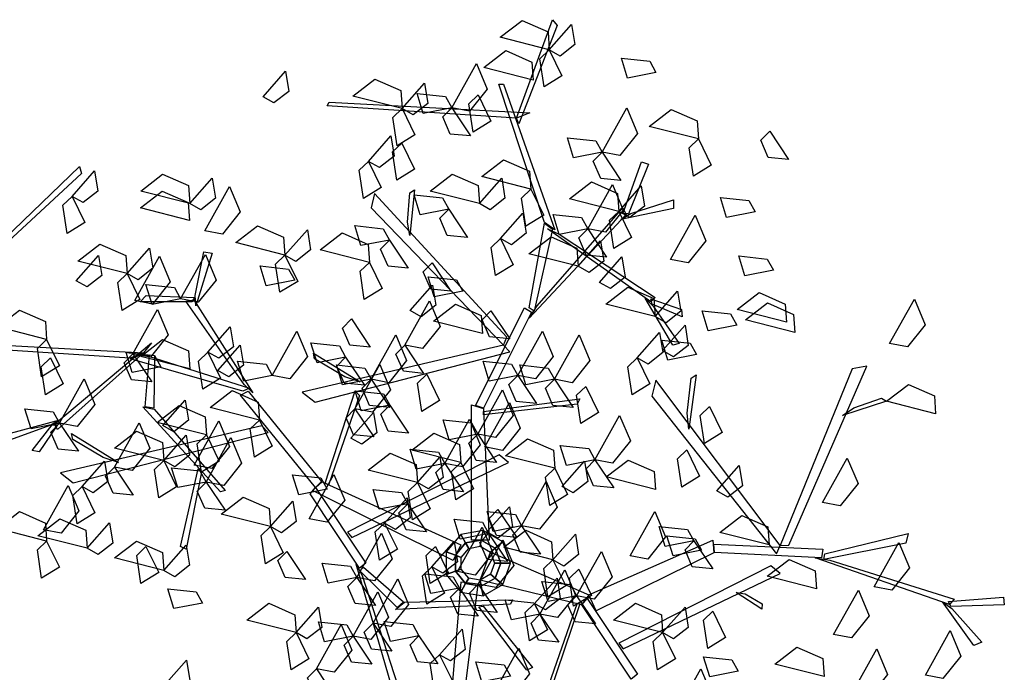
# Model space of a CAD drawing. Units: millimetres. Extents: x 171.3 to 230.7, y 201.9 to 222.9.
# Drawn here: x 175.2 to 176.2, y 203.4 to 204.1 of the extents above; entities that cross this region are included whole.
import ezdxf

# ---------------------------------------------------------------- set-up
doc = ezdxf.new("R2010")
doc.units = ezdxf.units.MM
doc.layers.add('LSTREEDC', color=3, linetype='Continuous')

# ---------------------------------------------------------------- blocks, each defined once
blk = doc.blocks.new('A3E24H')
at = {"color": 72, "linetype": 'Continuous'}
for points in [[(0.0779, 0.5477, 0.6774), (0.0255, 0.5611, 0.6704), (0.0489, 0.5791, 0.6673), (0.0766, 0.5669, 0.6724)], [(0.0779, 0.5477, 0.6774), (0.1018, 0.5748, 0.6601), (0.1053, 0.5533, 0.6614), (0.0897, 0.5411, 0.6719)], [(0.0607, 0.5155, 0.7904), (0.0082, 0.5289, 0.7834), (0.0317, 0.5469, 0.7803), (0.0594, 0.5347, 0.7854)], [(0.0779, 0.5477, 0.6424), (0.0915, 0.5199, 0.6353), (0.0726, 0.5081, 0.6607), (0.068, 0.5382, 0.6568)], [(0.1917, 0.5235, 0.7974), (0.1613, 0.5175, 0.7903), (0.1548, 0.5388, 0.8157), (0.1851, 0.5356, 0.8118)], [(-0.0261, 0.4858, 0.6284), (0.0002, 0.5331, 0.6214), (0.0117, 0.5058, 0.6183), (-0.0072, 0.4822, 0.6234)], [(-0.2273, 0.4977, 0.9053), (-0.2034, 0.5248, 0.888), (-0.1999, 0.5033, 0.8892), (-0.2156, 0.491, 0.8998)], [(-0.0789, 0.485, 0.6774), (-0.1314, 0.4983, 0.6704), (-0.108, 0.5164, 0.6673), (-0.0803, 0.5042, 0.6724)], [(-0.0789, 0.485, 0.6774), (-0.055, 0.5121, 0.6601), (-0.0516, 0.4906, 0.6614), (-0.0672, 0.4783, 0.6719)], [(-0.0261, 0.4858, 0.5374), (-0.0565, 0.4798, 0.5303), (-0.063, 0.5011, 0.5557), (-0.0328, 0.4978, 0.5518)], [(0.0021, 0.4996, 0.7204), (0.0157, 0.4717, 0.7133), (-0.0033, 0.46, 0.7387), (-0.0078, 0.4901, 0.7348)], [(-0.0789, 0.485, 0.6774), (-0.0654, 0.4571, 0.6703), (-0.0843, 0.4454, 0.6957), (-0.0889, 0.4755, 0.6918)], [(-0.0261, 0.4858, 0.5934), (-0.006, 0.4558, 0.5761), (-0.0277, 0.4579, 0.5774), (-0.0356, 0.4762, 0.5879)], [(0.1344, 0.4385, 0.5934), (0.1607, 0.4858, 0.5864), (0.1721, 0.4585, 0.5833), (0.1533, 0.4349, 0.5884)], [(0.237, 0.4526, 0.7904), (0.1845, 0.466, 0.7834), (0.2079, 0.484, 0.7803), (0.2356, 0.4718, 0.7854)], [(-0.1149, 0.4287, 0.8377), (-0.091, 0.4558, 0.8204), (-0.0875, 0.4343, 0.8216), (-0.1032, 0.422, 0.8321)], [(0.1344, 0.4385, 0.5934), (0.1039, 0.4325, 0.5863), (0.0975, 0.4538, 0.6117), (0.1277, 0.4505, 0.6078)], [(0.237, 0.4526, 0.8254), (0.2505, 0.4248, 0.8183), (0.2316, 0.413, 0.8437), (0.227, 0.4431, 0.8398)], [(0.3131, 0.4608, 0.6714), (0.3332, 0.4307, 0.6541), (0.3115, 0.4329, 0.6553), (0.3037, 0.4512, 0.6659)], [(-0.0794, 0.4483, 0.7887), (-0.0658, 0.4204, 0.7816), (-0.0847, 0.4087, 0.8069), (-0.0893, 0.4388, 0.803)], [(0.1344, 0.4385, 0.5934), (0.1544, 0.4084, 0.5761), (0.1328, 0.4106, 0.5774), (0.1249, 0.4288, 0.5879)], [(-0.1149, 0.4287, 0.7537), (-0.1013, 0.4008, 0.7466), (-0.1202, 0.3891, 0.7719), (-0.1248, 0.4192, 0.768)], [(0.0584, 0.3991, 0.8034), (0.0059, 0.4124, 0.7964), (0.0293, 0.4305, 0.7933), (0.057, 0.4183, 0.7984)], [(-0.4307, 0.3914, 0.6424), (-0.4069, 0.4185, 0.6251), (-0.4034, 0.397, 0.6264), (-0.419, 0.3847, 0.6369)], [(-0.3052, 0.3837, 0.7124), (-0.3577, 0.397, 0.7054), (-0.3343, 0.415, 0.7023), (-0.3066, 0.4028, 0.7074)], [(-0.3052, 0.3837, 0.7124), (-0.2814, 0.4107, 0.6951), (-0.2779, 0.3893, 0.6964), (-0.2935, 0.377, 0.7069)], [(0.0034, 0.3837, 0.6774), (-0.0491, 0.397, 0.6704), (-0.0257, 0.415, 0.6673), (0.002, 0.4028, 0.6724)], [(0.0034, 0.3837, 0.7824), (0.0273, 0.4107, 0.7651), (0.0307, 0.3893, 0.7664), (0.0151, 0.377, 0.7769)], [(-0.2895, 0.3547, 0.4943), (-0.2631, 0.402, 0.4872), (-0.2517, 0.3747, 0.4842), (-0.2706, 0.3511, 0.4892)], [(0.0584, 0.3991, 0.7124), (0.072, 0.3712, 0.7053), (0.053, 0.3595, 0.7307), (0.0485, 0.3896, 0.7268)], [(0.152, 0.3754, 0.7124), (0.0995, 0.3888, 0.7054), (0.123, 0.4068, 0.7023), (0.1507, 0.3946, 0.7074)], [(0.1189, 0.3567, 0.5934), (0.1453, 0.404, 0.5864), (0.1567, 0.3767, 0.5833), (0.1378, 0.3531, 0.5884)], [(0.152, 0.3754, 0.6774), (0.1759, 0.4025, 0.6601), (0.1794, 0.381, 0.6614), (0.1637, 0.3688, 0.6719)], [(-0.4307, 0.3914, 0.6774), (-0.4172, 0.3635, 0.6703), (-0.4361, 0.3518, 0.6957), (-0.4407, 0.3819, 0.6918)], [(-0.3056, 0.3657, 0.9053), (-0.3581, 0.379, 0.8983), (-0.3347, 0.397, 0.8952), (-0.307, 0.3848, 0.9003)], [(-0.0292, 0.3776, 0.8658), (-0.0597, 0.3716, 0.8587), (-0.0661, 0.3929, 0.8841), (-0.0359, 0.3897, 0.8802)], [(0.2975, 0.3747, 0.7064), (0.2671, 0.3687, 0.6993), (0.2606, 0.39, 0.7247), (0.2909, 0.3868, 0.7208)], [(-0.0292, 0.3776, 0.8658), (-0.0092, 0.3476, 0.8485), (-0.0308, 0.3497, 0.8497), (-0.0387, 0.368, 0.8603)], [(0.0261, 0.3464, 0.9007), (0.0499, 0.3735, 0.8834), (0.0534, 0.352, 0.8846), (0.0378, 0.3397, 0.8951)], [(0.1189, 0.3567, 0.5374), (0.0885, 0.3507, 0.5303), (0.082, 0.372, 0.5557), (0.1123, 0.3687, 0.5518)], [(0.152, 0.3754, 0.7684), (0.1656, 0.3475, 0.7613), (0.1467, 0.3358, 0.7867), (0.1421, 0.3659, 0.7828)], [(0.2072, 0.3239, 0.7764), (0.2335, 0.3713, 0.7694), (0.2449, 0.344, 0.7663), (0.2261, 0.3203, 0.7714)], [(-0.2039, 0.3286, 0.8174), (-0.2564, 0.342, 0.8104), (-0.233, 0.36, 0.8073), (-0.2053, 0.3478, 0.8124)], [(-0.0924, 0.3448, 0.5934), (-0.1229, 0.3389, 0.5863), (-0.1294, 0.3602, 0.6117), (-0.0991, 0.3569, 0.6078)], [(-0.2039, 0.3286, 0.8034), (-0.18, 0.3557, 0.7861), (-0.1766, 0.3342, 0.7874), (-0.1922, 0.3219, 0.7979)], [(-0.1139, 0.3209, 0.8034), (-0.1664, 0.3343, 0.7964), (-0.143, 0.3523, 0.7933), (-0.1153, 0.3401, 0.7984)], [(0.1088, 0.3168, 0.6774), (0.0563, 0.3301, 0.6704), (0.0798, 0.3482, 0.6673), (0.1075, 0.336, 0.6724)], [(0.1189, 0.3567, 0.5934), (0.139, 0.3266, 0.5761), (0.1174, 0.3288, 0.5774), (0.1095, 0.3471, 0.5879)], [(-0.3721, 0.3091, 0.7124), (-0.4246, 0.3224, 0.7054), (-0.4012, 0.3404, 0.7023), (-0.3735, 0.3283, 0.7074)], [(-0.3721, 0.3091, 0.6424), (-0.3482, 0.3362, 0.6251), (-0.3448, 0.3147, 0.6264), (-0.3604, 0.3024, 0.6369)], [(-0.0924, 0.3448, 0.5934), (-0.0724, 0.3148, 0.5761), (-0.094, 0.317, 0.5774), (-0.1019, 0.3352, 0.5879)], [(0.0261, 0.3464, 0.9007), (0.0396, 0.3185, 0.8936), (0.0207, 0.3068, 0.9189), (0.0161, 0.3369, 0.915)], [(0.1088, 0.3168, 0.7124), (0.1327, 0.3439, 0.6951), (0.1362, 0.3224, 0.6964), (0.1205, 0.3101, 0.7069)], [(-0.4266, 0.3014, 0.6424), (-0.4027, 0.3284, 0.6251), (-0.3993, 0.307, 0.6264), (-0.4149, 0.2947, 0.6369)], [(-0.3641, 0.2801, 0.4943), (-0.3377, 0.3274, 0.4872), (-0.3263, 0.3002, 0.4842), (-0.3452, 0.2765, 0.4892)], [(-0.3152, 0.2821, 0.5584), (-0.2888, 0.3294, 0.5514), (-0.2774, 0.3021, 0.5483), (-0.2963, 0.2785, 0.5534)], [(-0.2039, 0.3286, 0.5304), (-0.1903, 0.3007, 0.5233), (-0.2093, 0.289, 0.5487), (-0.2139, 0.3191, 0.5448)], [(0.1315, 0.2996, 0.7537), (0.1554, 0.3267, 0.7364), (0.1588, 0.3052, 0.7376), (0.1432, 0.2929, 0.7481)], [(0.3171, 0.3125, 0.6714), (0.2866, 0.3065, 0.6643), (0.2801, 0.3278, 0.6897), (0.3104, 0.3245, 0.6858)], [(-0.1934, 0.3018, 0.4107), (-0.2239, 0.2958, 0.4036), (-0.2304, 0.3171, 0.429), (-0.2001, 0.3138, 0.4251)], [(-0.1139, 0.3209, 0.8034), (-0.1003, 0.293, 0.7963), (-0.1193, 0.2813, 0.8217), (-0.1238, 0.3114, 0.8178)], [(-0.0469, 0.3203, 0.6714), (-0.0269, 0.2903, 0.6541), (-0.0485, 0.2925, 0.6553), (-0.0564, 0.3107, 0.6659)], [(-0.3721, 0.3091, 0.5304), (-0.3585, 0.2812, 0.5233), (-0.3775, 0.2695, 0.5487), (-0.382, 0.2996, 0.5448)], [(-0.0143, 0.2903, 0.7194), (-0.0447, 0.2843, 0.7123), (-0.0512, 0.3056, 0.7377), (-0.0209, 0.3024, 0.7338)], [(-0.3152, 0.2821, 0.5584), (-0.3456, 0.2761, 0.5513), (-0.3521, 0.2974, 0.5767), (-0.3218, 0.2941, 0.5728)], [(-0.0704, 0.2697, 0.3967), (-0.0465, 0.2967, 0.3794), (-0.043, 0.2752, 0.3806), (-0.0587, 0.263, 0.3912)], [(0.1909, 0.2632, 0.9053), (0.1384, 0.2765, 0.8983), (0.1618, 0.2945, 0.8952), (0.1895, 0.2823, 0.9003)], [(0.1909, 0.2632, 0.9053), (0.2148, 0.2902, 0.888), (0.2183, 0.2688, 0.8892), (0.2026, 0.2565, 0.8998)], [(0.3308, 0.2573, 0.7554), (0.2783, 0.2707, 0.7484), (0.3017, 0.2887, 0.7453), (0.3294, 0.2765, 0.7504)], [(-0.076, 0.2326, 0.8658), (-0.0497, 0.2799, 0.8588), (-0.0383, 0.2526, 0.8557), (-0.0571, 0.229, 0.8608)], [(0.0068, 0.2449, 0.7904), (-0.0456, 0.2583, 0.7834), (-0.0222, 0.2763, 0.7803), (0.0055, 0.2641, 0.7854)], [(0.3398, 0.2463, 0.7824), (0.2873, 0.2597, 0.7754), (0.3107, 0.2777, 0.7723), (0.3384, 0.2655, 0.7774)], [(0.4409, 0.2343, 0.8427), (0.4673, 0.2816, 0.8356), (0.4787, 0.2543, 0.8326), (0.4598, 0.2307, 0.8376)], [(-0.458, 0.2386, 0.6774), (-0.5105, 0.252, 0.6704), (-0.4871, 0.27, 0.6673), (-0.4594, 0.2578, 0.6724)], [(-0.3661, 0.2235, 0.5934), (-0.3398, 0.2708, 0.5864), (-0.3283, 0.2435, 0.5833), (-0.3472, 0.2199, 0.5884)], [(0.0158, 0.2694, 0.6714), (0.0359, 0.2394, 0.6541), (0.0142, 0.2416, 0.6553), (0.0064, 0.2598, 0.6659)], [(0.278, 0.2539, 0.7064), (0.2475, 0.2479, 0.6993), (0.2411, 0.2692, 0.7247), (0.2713, 0.2659, 0.7208)], [(-0.2861, 0.2253, 0.9053), (-0.2622, 0.2523, 0.888), (-0.2587, 0.2308, 0.8892), (-0.2744, 0.2186, 0.8998)], [(-0.1331, 0.2606, 0.4943), (-0.1131, 0.2305, 0.477), (-0.1347, 0.2327, 0.4782), (-0.1426, 0.2509, 0.4887)], [(0.1988, 0.2268, 0.6424), (0.2227, 0.2539, 0.6251), (0.2262, 0.2324, 0.6264), (0.2105, 0.2201, 0.6369)], [(-0.2174, 0.2003, 0.6284), (-0.1911, 0.2476, 0.6214), (-0.1797, 0.2204, 0.6183), (-0.1986, 0.1967, 0.6234)], [(-0.112, 0.1962, 0.6284), (-0.0857, 0.2435, 0.6214), (-0.0742, 0.2163, 0.6183), (-0.0931, 0.1926, 0.6234)], [(0.0444, 0.2003, 0.5934), (0.0707, 0.2476, 0.5864), (0.0821, 0.2204, 0.5833), (0.0632, 0.1967, 0.5884)], [(0.0835, 0.1962, 0.6284), (0.1098, 0.2435, 0.6214), (0.1212, 0.2163, 0.6183), (0.1023, 0.1926, 0.6234)], [(0.1716, 0.2191, 0.7124), (0.1954, 0.2461, 0.6951), (0.1989, 0.2247, 0.6964), (0.1833, 0.2124, 0.7069)], [(-0.458, 0.2386, 0.7124), (-0.4444, 0.2107, 0.7053), (-0.4634, 0.199, 0.7307), (-0.4679, 0.2291, 0.7268)], [(-0.3052, 0.2072, 0.6774), (-0.3577, 0.2206, 0.6704), (-0.3343, 0.2386, 0.6673), (-0.3066, 0.2264, 0.6724)], [(-0.2754, 0.2056, 0.7583), (-0.2515, 0.2327, 0.741), (-0.2481, 0.2112, 0.7422), (-0.2637, 0.1989, 0.7528)], [(-0.1393, 0.2199, 0.6844), (-0.1697, 0.2139, 0.6773), (-0.1762, 0.2352, 0.7027), (-0.1459, 0.2319, 0.6988)], [(-0.076, 0.2326, 0.8658), (-0.056, 0.2025, 0.8485), (-0.0776, 0.2047, 0.8497), (-0.0855, 0.223, 0.8603)], [(0.235, 0.2226, 0.6714), (0.2045, 0.2166, 0.6643), (0.198, 0.2379, 0.6897), (0.2283, 0.2347, 0.6858)], [(-0.3661, 0.2235, 0.5934), (-0.346, 0.1934, 0.5761), (-0.3677, 0.1956, 0.5774), (-0.3755, 0.2138, 0.5879)], [(-0.3363, 0.2096, 0.4943), (-0.3667, 0.2036, 0.4872), (-0.3732, 0.2249, 0.5125), (-0.3429, 0.2217, 0.5086)], [(-0.2861, 0.2253, 0.9053), (-0.2725, 0.1974, 0.8982), (-0.2914, 0.1856, 0.9236), (-0.296, 0.2157, 0.9197)], [(-0.4539, 0.2191, 0.6774), (-0.4403, 0.1912, 0.6703), (-0.4592, 0.1795, 0.6957), (-0.4638, 0.2096, 0.6918)], [(-0.2174, 0.2003, 0.5584), (-0.2479, 0.1943, 0.5513), (-0.2544, 0.2156, 0.5767), (-0.2241, 0.2123, 0.5728)], [(-0.112, 0.1962, 0.6284), (-0.1424, 0.1902, 0.6213), (-0.1489, 0.2115, 0.6467), (-0.1186, 0.2082, 0.6428)], [(-0.1393, 0.2199, 0.6284), (-0.1192, 0.1898, 0.6111), (-0.1408, 0.192, 0.6124), (-0.1487, 0.2102, 0.6229)], [(-0.1293, 0.1648, 0.7948), (-0.1029, 0.2121, 0.7878), (-0.0915, 0.1849, 0.7847), (-0.1104, 0.1612, 0.7898)], [(0.0444, 0.2003, 0.6984), (0.0139, 0.1943, 0.6913), (0.0075, 0.2156, 0.7167), (0.0377, 0.2123, 0.7128)], [(0.0835, 0.1962, 0.5934), (0.053, 0.1902, 0.5863), (0.0465, 0.2115, 0.6117), (0.0768, 0.2082, 0.6078)], [(0.1716, 0.2191, 0.7124), (0.1851, 0.1912, 0.7053), (0.1662, 0.1795, 0.7307), (0.1616, 0.2096, 0.7268)], [(-0.0527, 0.2015, 0.9053), (-0.0391, 0.1736, 0.8982), (-0.0581, 0.1619, 0.9236), (-0.0626, 0.192, 0.9197)], [(0.0444, 0.2003, 0.5934), (0.0644, 0.1703, 0.5761), (0.0428, 0.1724, 0.5774), (0.0349, 0.1907, 0.5879)], [(-0.4443, 0.1494, 0.5934), (-0.4179, 0.1967, 0.5864), (-0.4065, 0.1694, 0.5833), (-0.4254, 0.1458, 0.5884)], [(-0.112, 0.1962, 0.5934), (-0.0919, 0.1662, 0.5761), (-0.1136, 0.1683, 0.5774), (-0.1214, 0.1866, 0.5879)], [(0.0835, 0.1962, 0.5934), (0.1035, 0.1662, 0.5761), (0.0819, 0.1683, 0.5774), (0.074, 0.1866, 0.5879)], [(0.4899, 0.1594, 0.9267), (0.4374, 0.1728, 0.9196), (0.4609, 0.1908, 0.9166), (0.4886, 0.1786, 0.9216)], [(-0.2312, 0.1527, 0.6774), (-0.2837, 0.1661, 0.6704), (-0.2602, 0.1841, 0.6673), (-0.2325, 0.1719, 0.6724)], [(-0.0921, 0.1686, 0.3477), (-0.1225, 0.1626, 0.3406), (-0.129, 0.1839, 0.366), (-0.0988, 0.1806, 0.3621)], [(0.0017, 0.1376, 0.7194), (0.028, 0.1849, 0.7124), (0.0394, 0.1576, 0.7093), (0.0206, 0.134, 0.7144)], [(0.1168, 0.1886, 0.9053), (0.1304, 0.1607, 0.8982), (0.1115, 0.149, 0.9236), (0.1069, 0.1791, 0.9197)], [(-0.2875, 0.1368, 0.7738), (-0.34, 0.1501, 0.7668), (-0.3166, 0.1681, 0.7637), (-0.2889, 0.156, 0.7688)], [(-0.3341, 0.147, 0.9053), (-0.3102, 0.1741, 0.888), (-0.3067, 0.1526, 0.8892), (-0.3224, 0.1403, 0.8998)], [(-0.0921, 0.1686, 0.3477), (-0.072, 0.1386, 0.3304), (-0.0937, 0.1407, 0.3316), (-0.1016, 0.159, 0.3422)], [(0.0092, 0.124, 0.7188), (0.0355, 0.1713, 0.7118), (0.0469, 0.1441, 0.7087), (0.0281, 0.1204, 0.7138)], [(-0.4443, 0.1494, 0.5584), (-0.4747, 0.1434, 0.5513), (-0.4812, 0.1647, 0.5767), (-0.4509, 0.1614, 0.5728)], [(-0.1293, 0.1648, 0.8158), (-0.1092, 0.1348, 0.7985), (-0.1308, 0.137, 0.7997), (-0.1387, 0.1552, 0.8103)], [(-0.1335, 0.1335, 0.9053), (-0.1096, 0.1606, 0.888), (-0.1061, 0.1391, 0.8892), (-0.1218, 0.1269, 0.8998)], [(0.1267, 0.1103, 0.6284), (0.153, 0.1576, 0.6214), (0.1644, 0.1304, 0.6183), (0.1455, 0.1067, 0.6234)], [(0.2488, 0.1672, 0.7904), (0.2624, 0.1393, 0.7833), (0.2434, 0.1276, 0.8087), (0.2389, 0.1577, 0.8048)], [(-0.4443, 0.1494, 0.5934), (-0.4242, 0.1194, 0.5761), (-0.4459, 0.1215, 0.5774), (-0.4537, 0.1398, 0.5879)], [(-0.3856, 0.1026, 0.7194), (-0.3593, 0.1499, 0.7124), (-0.3479, 0.1226, 0.7093), (-0.3667, 0.099, 0.7144)], [(-0.3008, 0.1046, 0.9123), (-0.2744, 0.1519, 0.9053), (-0.263, 0.1246, 0.9022), (-0.2819, 0.101, 0.9073)], [(-0.2312, 0.1527, 0.6774), (-0.2176, 0.1248, 0.6703), (-0.2365, 0.1131, 0.6957), (-0.2411, 0.1432, 0.6918)], [(0.0017, 0.1376, 0.4814), (-0.0288, 0.1316, 0.4743), (-0.0352, 0.1529, 0.4997), (-0.005, 0.1496, 0.4958)], [(-0.0335, 0.1064, 0.3127), (-0.0071, 0.1537, 0.3057), (0.0043, 0.1264, 0.3026), (-0.0146, 0.1028, 0.3077)], [(-0.333, 0.1095, 0.6774), (-0.3855, 0.1228, 0.6704), (-0.3621, 0.1409, 0.6673), (-0.3344, 0.1287, 0.6724)], [(-0.333, 0.1095, 0.6774), (-0.3091, 0.1366, 0.6601), (-0.3057, 0.1151, 0.6614), (-0.3213, 0.1028, 0.6719)], [(-0.2875, 0.1368, 0.7738), (-0.274, 0.1089, 0.7667), (-0.2929, 0.0972, 0.7921), (-0.2975, 0.1273, 0.7882)], [(-0.0162, 0.1073, 0.9053), (-0.0687, 0.1207, 0.8983), (-0.0453, 0.1387, 0.8952), (-0.0176, 0.1265, 0.9003)], [(0.0017, 0.1376, 0.4814), (0.0217, 0.1075, 0.4641), (0.0001, 0.1097, 0.4654), (-0.0078, 0.1279, 0.4759)], [(-0.2879, 0.0866, 0.6284), (-0.2616, 0.134, 0.6214), (-0.2501, 0.1067, 0.6183), (-0.269, 0.083, 0.6234)], [(0.0838, 0.1013, 0.8088), (0.0313, 0.1146, 0.8018), (0.0548, 0.1327, 0.7987), (0.0825, 0.1205, 0.8038)], [(-0.0626, 0.086, 0.4317), (-0.1151, 0.0994, 0.4247), (-0.0917, 0.1174, 0.4216), (-0.064, 0.1052, 0.4267)], [(-0.0335, 0.1064, 0.3127), (-0.0639, 0.1004, 0.3056), (-0.0704, 0.1217, 0.331), (-0.0401, 0.1184, 0.3271)], [(0.1267, 0.1103, 0.4464), (0.0962, 0.1043, 0.4393), (0.0897, 0.1256, 0.4647), (0.12, 0.1223, 0.4608)], [(0.2248, 0.1208, 0.8088), (0.2383, 0.0929, 0.8017), (0.2194, 0.0812, 0.8271), (0.2148, 0.1113, 0.8232)], [(-0.4202, 0.0817, 0.7738), (-0.3963, 0.1088, 0.7565), (-0.3929, 0.0873, 0.7577), (-0.4085, 0.0751, 0.7683)], [(-0.333, 0.1095, 0.6774), (-0.3194, 0.0816, 0.6703), (-0.3384, 0.0699, 0.6957), (-0.343, 0.1, 0.6918)], [(-0.0626, 0.086, 0.4317), (-0.0388, 0.1131, 0.4144), (-0.0353, 0.0916, 0.4156), (-0.0509, 0.0793, 0.4262)], [(-0.0335, 0.1064, 0.3477), (-0.0134, 0.0763, 0.3304), (-0.0351, 0.0785, 0.3316), (-0.0429, 0.0967, 0.3422)], [(-0.0162, 0.1073, 0.9053), (-0.0027, 0.0794, 0.8982), (-0.0216, 0.0677, 0.9236), (-0.0262, 0.0978, 0.9197)], [(0.0917, 0.0817, 0.7554), (0.1156, 0.1088, 0.7381), (0.1191, 0.0873, 0.7393), (0.1035, 0.0751, 0.7499)], [(0.1267, 0.1103, 0.5584), (0.1467, 0.0803, 0.5411), (0.1251, 0.0824, 0.5424), (0.1172, 0.1007, 0.5529)], [(0.1911, 0.0786, 0.6774), (0.1386, 0.092, 0.6704), (0.162, 0.11, 0.6673), (0.1898, 0.0978, 0.6724)], [(0.3694, 0.0649, 0.8658), (0.3957, 0.1122, 0.8588), (0.4072, 0.0849, 0.8557), (0.3883, 0.0613, 0.8608)], [(-0.3856, 0.1026, 0.5934), (-0.3656, 0.0725, 0.5761), (-0.3872, 0.0747, 0.5774), (-0.3951, 0.093, 0.5879)], [(-0.2879, 0.0866, 0.6284), (-0.3183, 0.0806, 0.6213), (-0.3248, 0.1019, 0.6467), (-0.2946, 0.0987, 0.6428)], [(-0.178, 0.0472, 0.3127), (-0.1517, 0.0945, 0.3057), (-0.1402, 0.0673, 0.3026), (-0.1591, 0.0436, 0.3077)], [(0.0838, 0.1013, 0.7388), (0.0974, 0.0734, 0.7317), (0.0785, 0.0617, 0.7571), (0.0739, 0.0918, 0.7532)], [(0.2565, 0.0772, 0.7904), (0.2804, 0.1042, 0.7731), (0.2839, 0.0827, 0.7743), (0.2682, 0.0705, 0.7849)], [(-0.2879, 0.0866, 0.6984), (-0.2678, 0.0566, 0.6811), (-0.2895, 0.0588, 0.6824), (-0.2974, 0.077, 0.6929)], [(-0.1588, 0.0789, 0.5584), (-0.1892, 0.0729, 0.5513), (-0.1957, 0.0942, 0.5767), (-0.1655, 0.091, 0.5728)], [(-0.0626, 0.086, 0.4317), (-0.0491, 0.0581, 0.4246), (-0.068, 0.0464, 0.45), (-0.0726, 0.0765, 0.4461)], [(0.0485, 0.0398, 0.5934), (0.0748, 0.0871, 0.5864), (0.0862, 0.0599, 0.5833), (0.0674, 0.0362, 0.5884)], [(-0.4615, 0.0357, 0.8158), (-0.4352, 0.083, 0.8088), (-0.4238, 0.0558, 0.8057), (-0.4426, 0.0321, 0.8108)], [(-0.4202, 0.0817, 0.7388), (-0.4067, 0.0539, 0.7317), (-0.4256, 0.0421, 0.7571), (-0.4302, 0.0722, 0.7532)], [(-0.0729, 0.0635, 0.6284), (-0.1033, 0.0575, 0.6213), (-0.1098, 0.0788, 0.6467), (-0.0796, 0.0755, 0.6428)], [(-0.2193, 0.039, 0.7124), (-0.2718, 0.0524, 0.7054), (-0.2484, 0.0704, 0.7023), (-0.2207, 0.0582, 0.7074)], [(-0.2193, 0.039, 0.6424), (-0.1955, 0.0661, 0.6251), (-0.192, 0.0446, 0.6264), (-0.2076, 0.0324, 0.6369)], [(-0.0976, 0.0428, 0.4317), (-0.0737, 0.0699, 0.4144), (-0.0703, 0.0484, 0.4156), (-0.0859, 0.0361, 0.4262)], [(-0.0729, 0.0635, 0.5934), (-0.0528, 0.0335, 0.5761), (-0.0745, 0.0356, 0.5774), (-0.0824, 0.0539, 0.5879)], [(-0.458, 0.0236, 0.7824), (-0.5105, 0.037, 0.7754), (-0.4871, 0.055, 0.7723), (-0.4594, 0.0428, 0.7774)], [(0.0115, 0.0333, 0.9053), (0.0354, 0.0603, 0.888), (0.0389, 0.0388, 0.8892), (0.0232, 0.0266, 0.8998)], [(0.0485, 0.0398, 0.4814), (0.018, 0.0338, 0.4743), (0.0116, 0.0551, 0.4997), (0.0418, 0.0519, 0.4958)], [(0.0232, 0.0574, 0.4943), (0.0433, 0.0274, 0.477), (0.0217, 0.0295, 0.4782), (0.0138, 0.0478, 0.4887)], [(0.1641, 0.0079, 0.7064), (0.1905, 0.0553, 0.6994), (0.2019, 0.028, 0.6963), (0.183, 0.0043, 0.7014)], [(-0.4148, 0.0159, 0.7824), (-0.4673, 0.0292, 0.7754), (-0.4439, 0.0473, 0.7723), (-0.4162, 0.0351, 0.7774)], [(-0.4148, 0.0159, 0.7124), (-0.3909, 0.043, 0.6951), (-0.3874, 0.0215, 0.6964), (-0.4031, 0.0092, 0.7069)], [(-0.0976, 0.0428, 0.4317), (-0.084, 0.0149, 0.4246), (-0.103, 0.0032, 0.45), (-0.1076, 0.0333, 0.4461)], [(0.0133, 0.0318, 0.3477), (-0.0171, 0.0258, 0.3406), (-0.0236, 0.0471, 0.366), (0.0067, 0.0438, 0.3621)], [(0.3125, 0.0195, 0.6774), (0.26, 0.0328, 0.6704), (0.2834, 0.0509, 0.6673), (0.3111, 0.0387, 0.6724)], [(-0.2193, 0.039, 0.8384), (-0.2058, 0.0111, 0.8313), (-0.2247, -0.0006, 0.8567), (-0.2293, 0.0295, 0.8528)], [(-0.1274, -0.0152, 0.6284), (-0.1011, 0.0321, 0.6214), (-0.0897, 0.0048, 0.6183), (-0.1085, -0.0188, 0.6234)], [(-0.02, -0.009, 0.4943), (0.0064, 0.0383, 0.4872), (0.0178, 0.0111, 0.4842), (-0.0011, -0.0126, 0.4892)], [(0.0133, 0.0318, 0.3477), (0.0334, 0.0017, 0.3304), (0.0117, 0.0039, 0.3316), (0.0039, 0.0222, 0.3422)], [(0.0819, 0.0037, 0.4317), (0.0294, 0.0171, 0.4247), (0.0528, 0.0351, 0.4216), (0.0805, 0.0229, 0.4267)], [(0.0485, 0.0398, 0.5934), (0.0685, 0.0098, 0.5761), (0.0469, 0.0119, 0.5774), (0.039, 0.0302, 0.5879)], [(0.2321, 0.0239, 0.6284), (0.2017, 0.0179, 0.6213), (0.1952, 0.0392, 0.6467), (0.2255, 0.0359, 0.6428)], [(-0.458, 0.0236, 0.7124), (-0.4444, -0.0043, 0.7053), (-0.4634, -0.016, 0.7307), (-0.4679, 0.0141, 0.7268)], [(-0.333, -0.0078, 0.5654), (-0.3855, 0.0056, 0.5584), (-0.3621, 0.0236, 0.5553), (-0.3344, 0.0114, 0.5604)], [(-0.0472, -0.004, 0.3967), (-0.0233, 0.0231, 0.3794), (-0.0199, 0.0016, 0.3806), (-0.0355, -0.0107, 0.3912)], [(0.0022, -0.0225, 0.3127), (0.0285, 0.0249, 0.3056), (0.04, -0.0024, 0.3026), (0.0211, -0.0261, 0.3076)], [(0.0819, 0.0037, 0.4317), (0.1058, 0.0308, 0.4144), (0.1092, 0.0093, 0.4156), (0.0936, -0.003, 0.4262)], [(0.2403, 0.014, 0.8658), (0.2099, 0.008, 0.8587), (0.2034, 0.0293, 0.8841), (0.2337, 0.026, 0.8802)], [(0.2321, 0.0239, 0.6984), (0.2522, -0.0061, 0.6811), (0.2305, -0.004, 0.6824), (0.2227, 0.0143, 0.6929)], [(0.4244, -0.0251, 0.8658), (0.4508, 0.0222, 0.8588), (0.4622, -0.0051, 0.8557), (0.4433, -0.0287, 0.8608)], [(-0.3521, 0.0178, 0.8703), (-0.3385, -0.0101, 0.8632), (-0.3575, -0.0218, 0.8886), (-0.362, 0.0083, 0.8847)], [(-0.333, -0.0078, 0.8034), (-0.3091, 0.0193, 0.7861), (-0.3057, -0.0022, 0.7874), (-0.3213, -0.0145, 0.7979)], [(-0.202, 0.0126, 0.5934), (-0.1819, -0.0175, 0.5761), (-0.2036, -0.0153, 0.5774), (-0.2115, 0.003, 0.5879)], [(-0.0435, 0.0178, 0.9053), (-0.0299, -0.0101, 0.8982), (-0.0489, -0.0218, 0.9236), (-0.0534, 0.0083, 0.9197)], [(0.1071, -0.0348, 0.4814), (0.1335, 0.0126, 0.4744), (0.1449, -0.0147, 0.4713), (0.126, -0.0384, 0.4764)], [(-0.1274, -0.0152, 0.4464), (-0.1579, -0.0212, 0.4393), (-0.1643, 0.0001, 0.4647), (-0.1341, -0.0032, 0.4608)], [(0.0819, 0.0037, 0.4317), (0.0955, -0.0242, 0.4246), (0.0765, -0.0359, 0.45), (0.072, -0.0058, 0.4461)], [(0.3629, -0.0273, 0.8034), (0.3104, -0.014, 0.7964), (0.3338, 0.0041, 0.7933), (0.3615, -0.0081, 0.7984)], [(-0.0472, -0.004, 0.4317), (-0.0336, -0.0319, 0.4246), (-0.0526, -0.0436, 0.45), (-0.0572, -0.0135, 0.4461)], [(0.068, -0.0543, 0.5934), (0.0944, -0.007, 0.5864), (0.1058, -0.0342, 0.5833), (0.0869, -0.0579, 0.5884)], [(0.1093, -0.0064, 0.8378), (0.1229, -0.0343, 0.8307), (0.1039, -0.046, 0.8561), (0.0994, -0.0159, 0.8522)], [(-0.1274, -0.0152, 0.5584), (-0.1074, -0.0452, 0.5411), (-0.129, -0.0431, 0.5424), (-0.1369, -0.0248, 0.5529)], [(-0.11, -0.064, 0.4943), (-0.0836, -0.0167, 0.4872), (-0.0722, -0.044, 0.4842), (-0.0911, -0.0676, 0.4892)], [(-0.0179, -0.0265, 0.5934), (-0.0483, -0.0325, 0.5863), (-0.0548, -0.0112, 0.6117), (-0.0245, -0.0145, 0.6078)], [(0.0623, -0.0431, 0.3967), (0.0862, -0.016, 0.3794), (0.0897, -0.0375, 0.3806), (0.074, -0.0498, 0.3912)], [(0.1071, -0.0348, 0.5934), (0.0767, -0.0407, 0.5863), (0.0702, -0.0194, 0.6117), (0.1005, -0.0227, 0.6078)], [(-0.292, -0.0425, 0.5934), (-0.3225, -0.0485, 0.5863), (-0.3289, -0.0272, 0.6117), (-0.2987, -0.0304, 0.6078)], [(-0.1312, -0.0778, 0.3477), (-0.1049, -0.0305, 0.3407), (-0.0934, -0.0577, 0.3376), (-0.1123, -0.0814, 0.3427)], [(-0.0179, -0.0265, 0.5934), (0.0022, -0.0566, 0.5761), (-0.0195, -0.0544, 0.5774), (-0.0273, -0.0361, 0.5879)], [(0.0022, -0.0225, 0.2777), (0.0223, -0.0525, 0.2604), (0.0006, -0.0503, 0.2616), (-0.0072, -0.0321, 0.2721)], [(0.3812, -0.0761, 0.8658), (0.4076, -0.0287, 0.8588), (0.419, -0.056, 0.8557), (0.4001, -0.0797, 0.8608)], [(0.068, -0.0543, 0.5934), (0.0376, -0.0603, 0.5863), (0.0311, -0.039, 0.6117), (0.0614, -0.0423, 0.6078)], [(0.1071, -0.0348, 0.5934), (0.1272, -0.0648, 0.5761), (0.1055, -0.0626, 0.5774), (0.0977, -0.0444, 0.5879)], [(-0.1921, -0.0741, 0.7124), (-0.2446, -0.0608, 0.7054), (-0.2211, -0.0428, 0.7023), (-0.1934, -0.055, 0.7074)], [(-0.1921, -0.0741, 0.6424), (-0.1682, -0.047, 0.6251), (-0.1647, -0.0685, 0.6264), (-0.1804, -0.0808, 0.6369)], [(0.0623, -0.0431, 0.3967), (0.0759, -0.071, 0.3896), (0.057, -0.0827, 0.415), (0.0524, -0.0526, 0.4111)], [(0.1104, -0.0435, 0.4744), (0.0775, -0.141, 0.4907), (0.075, -0.1371, 0.484), (0.108, -0.0424, 0.4699)], [(0.1988, -0.0741, 0.6774), (0.1463, -0.0608, 0.6704), (0.1698, -0.0428, 0.6673), (0.1975, -0.055, 0.6724)], [(0.1988, -0.0741, 0.6774), (0.2227, -0.047, 0.6601), (0.2262, -0.0685, 0.6614), (0.2105, -0.0808, 0.6719)], [(0.2522, -0.0512, 0.9847), (0.2658, -0.0791, 0.9776), (0.2469, -0.0909, 1.0029), (0.2423, -0.0608, 0.999)], [(-0.1312, -0.0778, 0.8027), (-0.1616, -0.0838, 0.7956), (-0.1681, -0.0625, 0.821), (-0.1379, -0.0658, 0.8171)], [(-0.0611, -0.0775, 0.5934), (-0.0915, -0.0834, 0.5863), (-0.098, -0.0621, 0.6117), (-0.0677, -0.0654, 0.6078)], [(0.068, -0.0543, 0.5934), (0.0881, -0.0843, 0.5761), (0.0664, -0.0822, 0.5774), (0.0586, -0.0639, 0.5879)], [(-0.1703, -0.1128, 0.8377), (-0.144, -0.0654, 0.8307), (-0.1325, -0.0927, 0.8276), (-0.1514, -0.1164, 0.8327)], [(-0.11, -0.064, 0.4943), (-0.0899, -0.094, 0.477), (-0.1116, -0.0919, 0.4782), (-0.1194, -0.0736, 0.4887)], [(-0.039, -0.0976, 0.3967), (-0.0151, -0.0705, 0.3794), (-0.0116, -0.092, 0.3806), (-0.0273, -0.1043, 0.3912)], [(0.479, -0.1193, 0.8658), (0.5053, -0.0719, 0.8588), (0.5167, -0.0992, 0.8557), (0.4978, -0.1229, 0.8608)], [(-0.1921, -0.0741, 0.6424), (-0.1785, -0.102, 0.6353), (-0.1974, -0.1137, 0.6607), (-0.202, -0.0836, 0.6568)], [(-0.1312, -0.0778, 0.3477), (-0.1111, -0.1078, 0.3304), (-0.1328, -0.1057, 0.3316), (-0.1407, -0.0874, 0.3422)], [(-0.0611, -0.0775, 0.5934), (-0.041, -0.1075, 0.5761), (-0.0627, -0.1053, 0.5774), (-0.0705, -0.0871, 0.5879)], [(0.1988, -0.0741, 0.6774), (0.2124, -0.102, 0.6703), (0.1935, -0.1137, 0.6957), (0.1889, -0.0836, 0.6918)], [(0.0191, -0.1381, 0.4943), (0.0455, -0.0908, 0.4872), (0.0569, -0.118, 0.4842), (0.038, -0.1417, 0.4892)], [(0.3711, -0.1209, 0.7824), (0.3186, -0.1076, 0.7754), (0.3421, -0.0896, 0.7723), (0.3698, -0.1018, 0.7774)], [(0.4008, -0.1388, 0.8658), (0.4271, -0.0915, 0.8588), (0.4385, -0.1187, 0.8557), (0.4197, -0.1424, 0.8608)], [(-0.3329, -0.1307, 0.7583), (-0.309, -0.1036, 0.741), (-0.3055, -0.1251, 0.7422), (-0.3212, -0.1374, 0.7528)], [(-0.039, -0.0976, 0.3967), (-0.0254, -0.1255, 0.3896), (-0.0443, -0.1372, 0.415), (-0.0489, -0.1071, 0.4111)], [(0.2794, -0.1151, 0.8658), (0.249, -0.1211, 0.8587), (0.2425, -0.0998, 0.8841), (0.2727, -0.1031, 0.8802)], [(-0.1703, -0.1128, 0.8377), (-0.1502, -0.1428, 0.8204), (-0.1719, -0.1406, 0.8216), (-0.1797, -0.1224, 0.8322)], [(0.0367, -0.1207, 0.5934), (0.0062, -0.1266, 0.5863), (-0.0003, -0.1053, 0.6117), (0.03, -0.1086, 0.6078)], [(0.2132, -0.16, 0.8384), (0.2396, -0.1126, 0.8313), (0.251, -0.1399, 0.8283), (0.2321, -0.1636, 0.8333)]]:
    blk.add_3dface(points, dxfattribs=at)
at = {"color": 34, "linetype": 'Continuous'}
for points in [[(0.0429, 0.4747, 0.8009), (0.0813, 0.5798, 0.906), (0.0865, 0.5738, 0.9), (0.0454, 0.4687, 0.7948)], [(0.0728, 0.3635, 0.6897), (0.0241, 0.511, 0.8371), (0.0292, 0.511, 0.8371), (0.0839, 0.3557, 0.6818)], [(0.0429, 0.4747, 0.8009), (-0.159, 0.488, 0.8709), (-0.1568, 0.492, 0.8731), (0.0574, 0.4806, 0.8009)], [(-0.5034, 0.3456, 0.6976), (-0.423, 0.4234, 0.8027), (-0.421, 0.4158, 0.7967), (-0.5037, 0.339, 0.6915)], [(0.1565, 0.3726, 0.6305), (0.1762, 0.4281, 0.7267), (0.1839, 0.4256, 0.7223), (0.1625, 0.3726, 0.6305)], [(0.0326, 0.2411, 0.5394), (-0.1084, 0.3944, 0.6467), (-0.1118, 0.379, 0.6359), (0.0292, 0.2327, 0.5335)], [(-0.0733, 0.3638, 0.6288), (-0.0708, 0.3951, 0.6661), (-0.0656, 0.3984, 0.67), (-0.0708, 0.3495, 0.6117)], [(0.0651, 0.2747, 0.5629), (0.1565, 0.379, 0.6359), (0.16, 0.372, 0.631), (0.0566, 0.2614, 0.5536)], [(0.1648, 0.373, 0.6296), (0.2105, 0.3875, 0.6194), (0.2105, 0.3784, 0.613), (0.1543, 0.3666, 0.6298)], [(0.0566, 0.2724, 0.5616), (0.0728, 0.3626, 0.6904), (0.0813, 0.3562, 0.6813), (0.0617, 0.269, 0.5567)], [(0.0885, 0.3511, 0.6897), (0.1909, 0.2834, 0.7872), (0.1864, 0.2787, 0.7807), (0.0762, 0.3567, 0.6772)], [(-0.2997, 0.2857, 0.5303), (-0.2904, 0.3323, 0.5426), (-0.2814, 0.3307, 0.5363), (-0.2988, 0.2745, 0.5253)], [(-0.3031, 0.2787, 0.5274), (-0.3582, 0.279, 0.6258), (-0.3518, 0.2857, 0.6251), (-0.3005, 0.2833, 0.5301)], [(-0.2473, 0.1908, 0.4194), (-0.3097, 0.2794, 0.5326), (-0.3012, 0.2809, 0.5293), (-0.238, 0.1819, 0.4063)], [(0.1889, 0.2744, 0.7795), (0.2166, 0.2344, 0.7734), (0.2097, 0.2326, 0.7649), (0.1803, 0.2829, 0.7781)], [(0.1862, 0.2822, 0.7803), (0.219, 0.2705, 0.8876), (0.2197, 0.2627, 0.8827), (0.1877, 0.2764, 0.7803)], [(-0.0007, 0.1683, 0.4884), (0.0514, 0.2726, 0.5614), (0.0591, 0.2677, 0.558), (0.0078, 0.1655, 0.4864)], [(-0.3694, 0.2187, 0.5103), (-0.5713, 0.232, 0.5802), (-0.569, 0.236, 0.5825), (-0.3548, 0.2246, 0.5103)], [(-0.3548, 0.2246, 0.5103), (-0.4463, 0.1428, 0.6079), (-0.4497, 0.1483, 0.6013), (-0.3463, 0.235, 0.4979)], [(0.0292, 0.2327, 0.5335), (-0.1856, 0.1825, 0.6126), (-0.1718, 0.1718, 0.6046), (0.036, 0.2255, 0.5292)], [(-0.2488, 0.1835, 0.4145), (-0.369, 0.218, 0.5111), (-0.3562, 0.2231, 0.5086), (-0.2417, 0.1866, 0.4133)], [(-0.3429, 0.2217, 0.5086), (-0.3437, 0.1655, 0.6564), (-0.3529, 0.1668, 0.646), (-0.3484, 0.2222, 0.503)], [(-0.1401, 0.1989, 0.6002), (-0.1723, 0.2179, 0.6315), (-0.1735, 0.2242, 0.6348), (-0.1237, 0.1936, 0.5859)], [(0.3334, 0.0193, 0.789), (0.4166, 0.2103, 0.8963), (0.4011, 0.2072, 0.8856), (0.3243, 0.019, 0.7831)], [(0.2249, 0.1602, 0.8499), (0.2292, 0.1974, 0.8812), (0.2345, 0.201, 0.8845), (0.2267, 0.1431, 0.8356)], [(0.3243, 0.019, 0.7831), (0.1915, 0.1951, 0.8622), (0.1873, 0.1783, 0.8543), (0.3204, 0.0099, 0.7788)], [(-0.1715, 0.0809, 0.3596), (-0.2514, 0.1791, 0.4134), (-0.2431, 0.1836, 0.4109), (-0.1649, 0.0872, 0.3581)], [(-0.1611, 0.0853, 0.3552), (-0.129, 0.1839, 0.366), (-0.1245, 0.1788, 0.3616), (-0.1574, 0.0834, 0.3523)], [(-0.005, 0.0247, 0.3456), (-0.005, 0.1691, 0.4901), (0.0078, 0.1649, 0.4858), (0.0138, 0.0247, 0.3456)], [(0.0078, 0.1619, 0.4828), (0.1104, 0.1752, 0.4961), (0.1078, 0.1697, 0.4907), (0.0078, 0.1583, 0.4792)], [(0.4027, 0.1658, 0.8784), (0.4324, 0.1761, 0.9157), (0.4374, 0.1728, 0.9196), (0.3907, 0.1577, 0.8614)], [(-0.3434, 0.1645, 0.6559), (-0.2677, 0.0777, 0.8365), (-0.2727, 0.0763, 0.8365), (-0.3556, 0.1667, 0.6463)], [(-0.4545, 0.1469, 0.6002), (-0.5003, 0.1303, 0.5941), (-0.5003, 0.1375, 0.5856), (-0.4441, 0.1531, 0.5987)], [(-0.4463, 0.1476, 0.601), (-0.4659, 0.1189, 0.7083), (-0.4736, 0.1202, 0.7033), (-0.4522, 0.1476, 0.601)], [(-0.2286, 0.1467, 0.3971), (-0.4434, 0.0965, 0.4762), (-0.4297, 0.0858, 0.4683), (-0.2218, 0.1395, 0.3928)], [(-0.3979, 0.1129, 0.4639), (-0.4301, 0.1319, 0.4952), (-0.4314, 0.1382, 0.4985), (-0.3815, 0.1076, 0.4496)], [(-0.1327, 0.0273, 0.4277), (0.0344, 0.1076, 0.571), (0.0247, 0.1156, 0.5566), (-0.1373, 0.0331, 0.4198)], [(-0.2929, 0.0972, 0.7921), (-0.3093, 0.0151, 0.9208), (-0.3154, 0.0178, 0.9134), (-0.2965, 0.1006, 0.7847)], [(-0.0247, 0.0028, 0.2439), (-0.1744, 0.0776, 0.3611), (-0.1642, 0.0869, 0.3577), (-0.0163, 0.0196, 0.2439)], [(-0.1715, 0.0809, 0.3596), (-0.1177, 0.0001, 0.4571), (-0.1243, -0.0053, 0.4525), (-0.1769, 0.074, 0.357)], [(0.0055, 0.0245, 0.1), (0.0074, 0.035), (-0.0165, 0.0307), (-0.0112, 0.0216, 0.1)], [(0.0203, 0.016, 0.1), (0.0284, 0.0228), (0.0074, 0.035), (0.0055, 0.0245, 0.1)], [(0.3717, 0.0101, 0.8113), (0.4607, 0.0317, 0.9401), (0.4583, 0.0213, 0.931), (0.3706, 0.004, 0.8064)], [(-0.0112, 0.0216, 0.1), (-0.0165, 0.0307), (-0.0321, 0.0121), (-0.0222, 0.0085, 0.1)], [(-0.0079, 0.0158, 0.4), (-0.0112, 0.0216, 0.1), (-0.0222, 0.0085, 0.1), (-0.0159, 0.0062, 0.4)], [(0.0044, 0.018, 0.4), (0.0055, 0.0245, 0.1), (-0.0112, 0.0216, 0.1), (-0.0079, 0.0158, 0.4)], [(0.0152, 0.0117, 0.4), (0.0203, 0.016, 0.1), (0.0055, 0.0245, 0.1), (0.0044, 0.018, 0.4)], [(0.0262, 0, 0.1), (0.0367, 0), (0.0284, 0.0228), (0.0203, 0.016, 0.1)], [(0.1202, -0.0338, 0.5953), (0.2523, 0.0246, 0.7397), (0.2536, 0.0112, 0.7355), (0.1278, -0.051, 0.5953)], [(-0.0222, 0.0085, 0.1), (-0.0321, 0.0121), (-0.0321, -0.0121), (-0.0222, -0.0085, 0.1)], [(0.0152, 0.0117, 0.4), (0.1202, -0.0338, 0.5953), (0.1123, -0.0443, 0.5901), (0.0044, -0.018, 0.4)], [(0.0195, 0, 0.4), (0.0262, 0, 0.1), (0.0203, 0.016, 0.1), (0.0152, 0.0117, 0.4)], [(0.2533, 0.0203, 0.738), (0.3698, 0.0148, 0.8111), (0.3684, 0.0058, 0.8076), (0.2542, 0.0114, 0.7361)], [(-0.0159, 0.0062, 0.4), (-0.0222, 0.0085, 0.1), (-0.0222, -0.0085, 0.1), (-0.0159, -0.0062, 0.4)], [(0.3772, 0.0032, 0.8125), (0.5096, -0.0383, 0.8856), (0.5046, -0.0442, 0.8807), (0.3616, 0.0056, 0.8032)], [(-0.1217, -0.013, 0.4591), (-0.0838, -0.1298, 0.5566), (-0.0903, -0.1307, 0.5501), (-0.1278, -0.001, 0.4467)], [(-0.12, -0.0044, 0.4573), (-0.0774, -0.0411, 0.605), (-0.0843, -0.0473, 0.5946), (-0.1239, -0.0083, 0.4517)], [(-0.0222, -0.0085, 0.1), (-0.0321, -0.0121), (-0.0165, -0.0308), (-0.0112, -0.0216, 0.1)], [(-0.0159, -0.0062, 0.4), (-0.0222, -0.0085, 0.1), (-0.0112, -0.0216, 0.1), (-0.0079, -0.0158, 0.4)], [(0.0152, -0.0117, 0.4), (0.0203, -0.016, 0.1), (0.0262, 0, 0.1), (0.0195, 0, 0.4)], [(0.0203, -0.016, 0.1), (0.0284, -0.0228), (0.0367, 0), (0.0262, 0, 0.1)], [(0.1569, -0.0912, 0.6615), (0.324, -0.0109, 0.8049), (0.3143, -0.0028, 0.7905), (0.1523, -0.0854, 0.6537)], [(-0.0165, -0.0203, 0.3133), (-0.0287, -0.169, 0.4529), (-0.0156, -0.1661, 0.4483), (0.0022, -0.0225, 0.3127)], [(-0.0079, -0.0158, 0.4), (-0.0112, -0.0216, 0.1), (0.0055, -0.0246, 0.1), (0.0044, -0.018, 0.4)], [(0.0044, -0.018, 0.4), (0.0055, -0.0246, 0.1), (0.0203, -0.016, 0.1), (0.0152, -0.0117, 0.4)], [(0.0055, -0.0246, 0.1), (0.0074, -0.035), (0.0284, -0.0228), (0.0203, -0.016, 0.1)], [(-0.0112, -0.0216, 0.1), (-0.0165, -0.0308), (0.0074, -0.035), (0.0055, -0.0246, 0.1)], [(0.287, -0.0328, 0.7796), (0.3048, -0.0435, 0.8238), (0.3047, -0.049, 0.8284), (0.2774, -0.0314, 0.7595)], [(-0.0764, -0.0415, 0.6045), (0.0387, -0.0391, 0.7851), (0.0366, -0.0438, 0.7851), (-0.086, -0.0494, 0.5949)], [(0.1182, -0.0376, 0.5934), (0.1719, -0.1183, 0.691), (0.1653, -0.1238, 0.6864), (0.1127, -0.0445, 0.5908)], [(0.5074, -0.0482, 0.8792), (0.5392, -0.0842, 0.869), (0.5308, -0.0879, 0.8626), (0.4974, -0.0412, 0.8794)], [(0.5037, -0.0409, 0.8802), (0.5624, -0.0364, 0.9764), (0.5632, -0.0445, 0.9719), (0.5061, -0.0463, 0.8802)], [(0.0076, -0.0459, 0.7407), (0.06, -0.1112, 0.8695), (0.0541, -0.1141, 0.8621), (0.0027, -0.0466, 0.7333)]]:
    blk.add_3dface(points, dxfattribs=at)
blk = doc.blocks.new('Muchas P')
at = {"layer": 'LSTREEDC', "xscale": 240, "yscale": 240, "zscale": 180}
blk.add_blockref('A3E24H', (-905.77, -472.78), dxfattribs=at)

msp = doc.modelspace()

# ---------------------------------------------------------------- block references
at = {"xscale": 0.004, "yscale": 0.004, "zscale": 0.004}
msp.add_blockref('Muchas P', (179.2947, 205.4391, 180.3685), dxfattribs=at)

doc.saveas('drawing.dxf')
